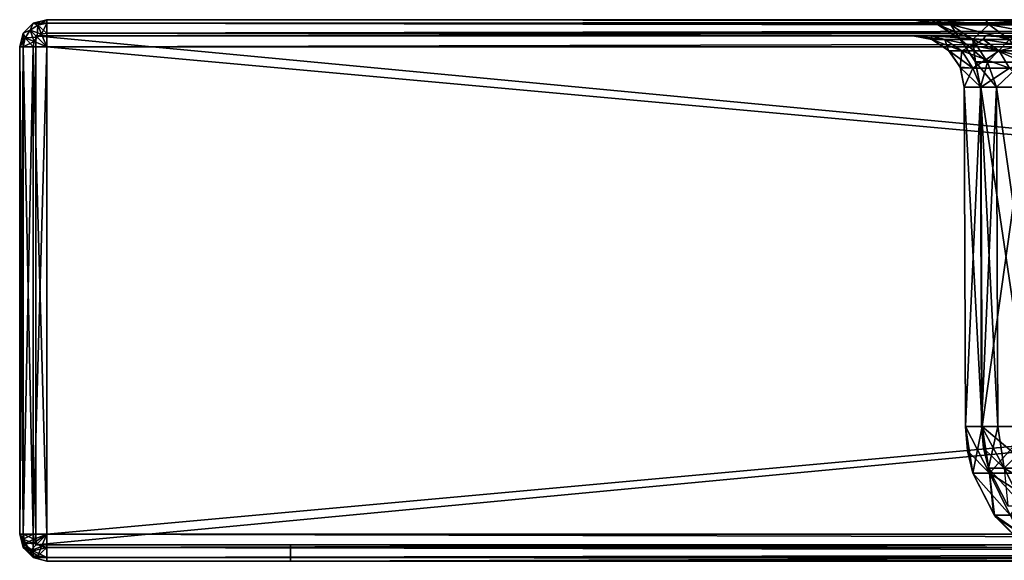
# Model space of a CAD drawing. Units: millimetres. Extents: x -200 to 200, y -145 to 282.
# Drawn here: x -200 to -127, y 130 to 170 of the extents above; entities that cross this region are included whole.
import ezdxf

# ---------------------------------------------------------------- set-up
doc = ezdxf.new("R2010")
doc.units = ezdxf.units.MM
doc.header["$LTSCALE"] = 65.185185
for name, color, linetype in [('101', 7, 'CONTINUOUS'), ('102', 7, 'CONTINUOUS'), ('103', 7, 'CONTINUOUS'), ('104', 7, 'CONTINUOUS'), ('105', 7, 'CONTINUOUS'), ('107', 7, 'CONTINUOUS'), ('109', 7, 'CONTINUOUS'), ('110', 7, 'CONTINUOUS'), ('111', 7, 'CONTINUOUS'), ('118', 7, 'CONTINUOUS'), ('119', 7, 'CONTINUOUS'), ('120', 7, 'CONTINUOUS'), ('127', 7, 'CONTINUOUS'), ('128', 7, 'CONTINUOUS'), ('129', 7, 'CONTINUOUS'), ('196', 7, 'CONTINUOUS'), ('197', 7, 'CONTINUOUS'), ('198', 7, 'CONTINUOUS'), ('199', 7, 'CONTINUOUS'), ('200', 7, 'CONTINUOUS'), ('201', 7, 'CONTINUOUS'), ('202', 7, 'CONTINUOUS'), ('203', 7, 'CONTINUOUS'), ('210', 7, 'CONTINUOUS'), ('211', 7, 'CONTINUOUS'), ('212', 7, 'CONTINUOUS'), ('213', 7, 'CONTINUOUS'), ('219', 7, 'CONTINUOUS'), ('220', 7, 'CONTINUOUS'), ('221', 7, 'CONTINUOUS'), ('222', 7, 'CONTINUOUS'), ('228', 7, 'CONTINUOUS'), ('89', 7, 'CONTINUOUS'), ('90', 7, 'CONTINUOUS'), ('91', 7, 'CONTINUOUS'), ('92', 7, 'CONTINUOUS'), ('93', 7, 'CONTINUOUS'), ('94', 7, 'CONTINUOUS'), ('95', 7, 'CONTINUOUS'), ('96', 7, 'CONTINUOUS'), ('98', 7, 'CONTINUOUS'), ('99', 7, 'CONTINUOUS')]:
    doc.layers.add(name, color=color, linetype=linetype)

msp = doc.modelspace()

# ---------------------------------------------------------------- linework, layer by layer
at = {"layer": '101', "color": 253, "linetype": 'Continuous', "true_color": 0xa0abb8}
for points in [[(-180, 130, -315), (180, 130, -315), (-180, 131.2, -315), (-180, 130, -315)], [(-180, 131.2, -315), (180, 130, -315), (180, 131.2, -315), (-180, 131.2, -315)]]:
    msp.add_3dface(points, dxfattribs=at)
at = {"layer": '102', "color": 253, "linetype": 'Continuous', "true_color": 0xa0abb8}
for points in [[(-180, 131.2, 295), (-180, 131.2, -315), (-198.8, 131.2, 313.8), (-180, 131.2, 295)], [(180, 131.2, 295), (-180, 131.2, 295), (-198.8, 131.2, 313.8), (180, 131.2, 295)], [(-198.8, 131.2, 313.8), (-180, 131.2, -315), (-198.8, 131.2, -333.8), (-198.8, 131.2, 313.8)], [(-198.8, 131.2, -333.8), (-180, 131.2, -315), (198.8, 131.2, -333.8), (-198.8, 131.2, -333.8)], [(180, 131.2, 295), (-198.8, 131.2, 313.8), (198.8, 131.2, 313.8), (180, 131.2, 295)], [(-180, 131.2, -315), (180, 131.2, -315), (198.8, 131.2, -333.8), (-180, 131.2, -315)]]:
    msp.add_3dface(points, dxfattribs=at)
at = {"layer": '103', "color": 253, "linetype": 'Continuous', "true_color": 0xa0abb8}
for points in [[(-198.8, 131.2, 313.8), (-198.8, 131.2, -333.8), (-198.8, 168.8, 313.8), (-198.8, 131.2, 313.8)], [(-198.8, 168.8, 313.8), (-198.8, 131.2, -333.8), (-198.8, 168.8, -333.8), (-198.8, 168.8, 313.8)]]:
    msp.add_3dface(points, dxfattribs=at)
at = {"layer": '104', "color": 253, "linetype": 'Continuous', "true_color": 0xa0abb8}
for points in [[(-198.8, 168.8, 313.8), (-198.8, 168.8, -333.8), (-134.038, 168.8, 199.033), (-198.8, 168.8, 313.8)], [(198.8, 168.8, 313.8), (-198.8, 168.8, 313.8), (-104.433, 168.8, 237.657), (198.8, 168.8, 313.8)], [(-104.433, 168.8, 237.657), (-198.8, 168.8, 313.8), (-114.074, 168.8, 233.652), (-104.433, 168.8, 237.657)], [(-114.074, 168.8, 233.652), (-198.8, 168.8, 313.8), (-122.322, 168.8, 227.317), (-114.074, 168.8, 233.652)], [(-122.322, 168.8, 227.317), (-198.8, 168.8, 313.8), (-128.657, 168.8, 219.069), (-122.322, 168.8, 227.317)], [(-128.657, 168.8, 219.069), (-198.8, 168.8, 313.8), (-132.662, 168.8, 209.428), (-128.657, 168.8, 219.069)], [(-132.662, 168.8, 209.428), (-198.8, 168.8, 313.8), (-134.038, 168.8, 199.033), (-132.662, 168.8, 209.428)], [(-198.8, 168.8, -333.8), (198.8, 168.8, -333.8), (104.433, 168.8, -244.657), (-198.8, 168.8, -333.8)], [(94.038, 168.8, -246.033), (-198.8, 168.8, -333.8), (104.433, 168.8, -244.657), (94.038, 168.8, -246.033)], [(-198.8, 168.8, -333.8), (94.038, 168.8, -246.033), (-94.038, 168.8, -246.033), (-198.8, 168.8, -333.8)], [(-134.038, 168.8, 199.033), (-198.8, 168.8, -333.8), (-134.038, 168.8, -206.033), (-134.038, 168.8, 199.033)], [(-134.038, 168.8, -206.033), (-198.8, 168.8, -333.8), (-132.662, 168.8, -216.428), (-134.038, 168.8, -206.033)], [(-132.662, 168.8, -216.428), (-198.8, 168.8, -333.8), (-128.657, 168.8, -226.069), (-132.662, 168.8, -216.428)], [(-128.657, 168.8, -226.069), (-198.8, 168.8, -333.8), (-122.322, 168.8, -234.317), (-128.657, 168.8, -226.069)], [(-122.322, 168.8, -234.317), (-198.8, 168.8, -333.8), (-114.074, 168.8, -240.652), (-122.322, 168.8, -234.317)], [(-114.074, 168.8, -240.652), (-198.8, 168.8, -333.8), (-104.433, 168.8, -244.657), (-114.074, 168.8, -240.652)], [(-104.433, 168.8, -244.657), (-198.8, 168.8, -333.8), (-94.038, 168.8, -246.033), (-104.433, 168.8, -244.657)]]:
    msp.add_3dface(points, dxfattribs=at)
at = {"layer": '105', "color": 253, "linetype": 'Continuous', "true_color": 0xa0abb8}
for points in [[(198.8, 131.2, 313.8), (-198.8, 131.2, 313.8), (198.8, 168.8, 313.8), (198.8, 131.2, 313.8)], [(-198.8, 131.2, 313.8), (-198.8, 168.8, 313.8), (198.8, 168.8, 313.8), (-198.8, 131.2, 313.8)]]:
    msp.add_3dface(points, dxfattribs=at)
at = {"layer": '107', "color": 253, "linetype": 'Continuous', "true_color": 0xa0abb8}
for points in [[(-198.8, 131.2, -333.8), (198.8, 131.2, -333.8), (-198.8, 168.8, -333.8), (-198.8, 131.2, -333.8)], [(-198.8, 168.8, -333.8), (198.8, 131.2, -333.8), (198.8, 168.8, -333.8), (-198.8, 168.8, -333.8)]]:
    msp.add_3dface(points, dxfattribs=at)
at = {"layer": '109', "color": 253, "linetype": 'Continuous', "true_color": 0xa0abb8}
for points in [[(-134.038, 168.8, -206.033), (-132.662, 168.8, -216.428), (-132.639, 168.533, -206.033), (-134.038, 168.8, -206.033)], [(-132.662, 168.8, -216.428), (-128.657, 168.8, -226.069), (-128.823, 168.536, -222.782), (-132.662, 168.8, -216.428)], [(-132.639, 168.533, -206.033), (-132.662, 168.8, -216.428), (-131.677, 168.535, -214.621), (-132.639, 168.533, -206.033)], [(-131.677, 168.535, -214.621), (-132.662, 168.8, -216.428), (-128.823, 168.536, -222.782), (-131.677, 168.535, -214.621)], [(-128.823, 168.536, -222.782), (-128.657, 168.8, -226.069), (-124.224, 168.536, -230.104), (-128.823, 168.536, -222.782)], [(-128.657, 168.8, -226.069), (-122.322, 168.8, -234.317), (-124.224, 168.536, -230.104), (-128.657, 168.8, -226.069)], [(-132.639, 168.533, -206.033), (-131.677, 168.535, -214.621), (-131.392, 167.728, -206.033), (-132.639, 168.533, -206.033)], [(-131.677, 168.535, -214.621), (-128.823, 168.536, -222.782), (-130.421, 167.692, -214.334), (-131.677, 168.535, -214.621)], [(-131.392, 167.728, -206.033), (-131.677, 168.535, -214.621), (-130.421, 167.692, -214.334), (-131.392, 167.728, -206.033)], [(-130.421, 167.692, -214.334), (-128.823, 168.536, -222.782), (-127.663, 167.694, -222.223), (-130.421, 167.692, -214.334)], [(-128.823, 168.536, -222.782), (-124.224, 168.536, -230.104), (-127.663, 167.694, -222.223), (-128.823, 168.536, -222.782)], [(-127.663, 167.694, -222.223), (-124.224, 168.536, -230.104), (-123.216, 167.694, -229.301), (-127.663, 167.694, -222.223)], [(-131.392, 167.728, -206.033), (-130.421, 167.692, -214.334), (-130.544, 166.495, -206.033), (-131.392, 167.728, -206.033)], [(-130.544, 166.495, -206.033), (-130.421, 167.692, -214.334), (-129.594, 166.408, -214.146), (-130.544, 166.495, -206.033)], [(-130.421, 167.692, -214.334), (-127.663, 167.694, -222.223), (-129.594, 166.408, -214.146), (-130.421, 167.692, -214.334)], [(-129.594, 166.408, -214.146), (-127.663, 167.694, -222.223), (-126.898, 166.41, -221.855), (-129.594, 166.408, -214.146)], [(-127.663, 167.694, -222.223), (-123.216, 167.694, -229.301), (-126.898, 166.41, -221.855), (-127.663, 167.694, -222.223)], [(-130.544, 166.495, -206.033), (-129.594, 166.408, -214.146), (-130.238, 165.013, -206.033), (-130.544, 166.495, -206.033)], [(-130.238, 165.013, -206.033), (-129.594, 166.408, -214.146), (-129.004, 165.016, -215.402), (-130.238, 165.013, -206.033)], [(-129.594, 166.408, -214.146), (-126.898, 166.41, -221.855), (-129.004, 165.016, -215.402), (-129.594, 166.408, -214.146)], [(-129.004, 165.016, -215.402), (-126.898, 166.41, -221.855), (-125.388, 165.018, -224.133), (-129.004, 165.016, -215.402)]]:
    msp.add_3dface(points, dxfattribs=at)
at = {"layer": '110', "color": 253, "linetype": 'Continuous', "true_color": 0xa0abb8}
for points in [[(-134.038, 168.8, 199.033), (-134.038, 168.8, -206.033), (-132.639, 168.533, -206.033), (-134.038, 168.8, 199.033)], [(-134.038, 168.8, 199.033), (-132.639, 168.533, -206.033), (-132.636, 168.532, 199.033), (-134.038, 168.8, 199.033)], [(-132.639, 168.533, -206.033), (-131.392, 167.728, -206.033), (-132.636, 168.532, 199.033), (-132.639, 168.533, -206.033)], [(-132.636, 168.532, 199.033), (-131.392, 167.728, -206.033), (-131.353, 167.689, 199.033), (-132.636, 168.532, 199.033)], [(-131.392, 167.728, -206.033), (-130.544, 166.495, -206.033), (-131.353, 167.689, 199.033), (-131.392, 167.728, -206.033)], [(-131.353, 167.689, 199.033), (-130.544, 166.495, -206.033), (-130.519, 166.436, 199.033), (-131.353, 167.689, 199.033)], [(-130.544, 166.495, -206.033), (-130.238, 165.013, -206.033), (-130.519, 166.436, 199.033), (-130.544, 166.495, -206.033)], [(-130.519, 166.436, 199.033), (-130.238, 165.013, -206.033), (-130.238, 165.013, 199.033), (-130.519, 166.436, 199.033)]]:
    msp.add_3dface(points, dxfattribs=at)
at = {"layer": '111', "color": 253, "linetype": 'Continuous', "true_color": 0xa0abb8}
for points in [[(-132.662, 168.8, 209.428), (-134.038, 168.8, 199.033), (-131.677, 168.535, 207.621), (-132.662, 168.8, 209.428)], [(-134.038, 168.8, 199.033), (-132.636, 168.532, 199.033), (-131.677, 168.535, 207.621), (-134.038, 168.8, 199.033)], [(-128.657, 168.8, 219.069), (-132.662, 168.8, 209.428), (-128.824, 168.536, 215.781), (-128.657, 168.8, 219.069)], [(-128.824, 168.536, 215.781), (-132.662, 168.8, 209.428), (-131.677, 168.535, 207.621), (-128.824, 168.536, 215.781)], [(-124.224, 168.536, 223.104), (-128.657, 168.8, 219.069), (-128.824, 168.536, 215.781), (-124.224, 168.536, 223.104)], [(-122.322, 168.8, 227.317), (-128.657, 168.8, 219.069), (-124.224, 168.536, 223.104), (-122.322, 168.8, 227.317)], [(-131.677, 168.535, 207.621), (-132.636, 168.532, 199.033), (-130.421, 167.692, 207.334), (-131.677, 168.535, 207.621)], [(-132.636, 168.532, 199.033), (-131.353, 167.689, 199.033), (-130.421, 167.692, 207.334), (-132.636, 168.532, 199.033)], [(-128.824, 168.536, 215.781), (-131.677, 168.535, 207.621), (-127.663, 167.694, 215.223), (-128.824, 168.536, 215.781)], [(-127.663, 167.694, 215.223), (-131.677, 168.535, 207.621), (-130.421, 167.692, 207.334), (-127.663, 167.694, 215.223)], [(-124.224, 168.536, 223.104), (-128.824, 168.536, 215.781), (-123.217, 167.694, 222.301), (-124.224, 168.536, 223.104)], [(-123.217, 167.694, 222.301), (-128.824, 168.536, 215.781), (-127.663, 167.694, 215.223), (-123.217, 167.694, 222.301)], [(-130.421, 167.692, 207.334), (-131.353, 167.689, 199.033), (-129.594, 166.408, 207.145), (-130.421, 167.692, 207.334)], [(-131.353, 167.689, 199.033), (-130.519, 166.436, 199.033), (-129.594, 166.408, 207.145), (-131.353, 167.689, 199.033)], [(-127.663, 167.694, 215.223), (-130.421, 167.692, 207.334), (-126.898, 166.41, 214.854), (-127.663, 167.694, 215.223)], [(-126.898, 166.41, 214.854), (-130.421, 167.692, 207.334), (-129.594, 166.408, 207.145), (-126.898, 166.41, 214.854)], [(-123.217, 167.694, 222.301), (-127.663, 167.694, 215.223), (-122.553, 166.411, 221.771), (-123.217, 167.694, 222.301)], [(-122.553, 166.411, 221.771), (-127.663, 167.694, 215.223), (-126.898, 166.41, 214.854), (-122.553, 166.411, 221.771)], [(-130.519, 166.436, 199.033), (-130.238, 165.013, 199.033), (-129.004, 165.016, 208.402), (-130.519, 166.436, 199.033)], [(-129.594, 166.408, 207.145), (-130.519, 166.436, 199.033), (-129.004, 165.016, 208.402), (-129.594, 166.408, 207.145)], [(-126.898, 166.41, 214.854), (-129.594, 166.408, 207.145), (-129.004, 165.016, 208.402), (-126.898, 166.41, 214.854)], [(-125.388, 165.018, 217.133), (-126.898, 166.41, 214.854), (-129.004, 165.016, 208.402), (-125.388, 165.018, 217.133)]]:
    msp.add_3dface(points, dxfattribs=at)
at = {"layer": '118', "color": 253, "linetype": 'Continuous', "true_color": 0xa0abb8}
for points in [[(-130.238, 165.013, -206.033), (-129.004, 165.016, -215.402), (-130.15, 139.961, -205.945), (-130.238, 165.013, -206.033)], [(-130.15, 139.961, -205.945), (-129.004, 165.016, -215.402), (-128.917, 139.952, -215.315), (-130.15, 139.961, -205.945)], [(-129.004, 165.016, -215.402), (-125.388, 165.018, -224.133), (-128.917, 139.952, -215.315), (-129.004, 165.016, -215.402)], [(-128.917, 139.952, -215.315), (-125.388, 165.018, -224.133), (-125.3, 139.947, -224.045), (-128.917, 139.952, -215.315)]]:
    msp.add_3dface(points, dxfattribs=at)
at = {"layer": '119', "color": 253, "linetype": 'Continuous', "true_color": 0xa0abb8}
for points in [[(-130.238, 165.013, 199.033), (-130.238, 165.013, -206.033), (-130.15, 139.961, 198.945), (-130.238, 165.013, 199.033)], [(-130.238, 165.013, -206.033), (-130.15, 139.961, -205.945), (-130.15, 139.961, 198.945), (-130.238, 165.013, -206.033)]]:
    msp.add_3dface(points, dxfattribs=at)
at = {"layer": '120', "color": 253, "linetype": 'Continuous', "true_color": 0xa0abb8}
for points in [[(-129.004, 165.016, 208.402), (-130.238, 165.013, 199.033), (-128.917, 139.952, 208.315), (-129.004, 165.016, 208.402)], [(-130.238, 165.013, 199.033), (-130.15, 139.961, 198.945), (-128.917, 139.952, 208.315), (-130.238, 165.013, 199.033)], [(-125.388, 165.018, 217.133), (-129.004, 165.016, 208.402), (-125.3, 139.947, 217.045), (-125.388, 165.018, 217.133)], [(-125.3, 139.947, 217.045), (-129.004, 165.016, 208.402), (-128.917, 139.952, 208.315), (-125.3, 139.947, 217.045)]]:
    msp.add_3dface(points, dxfattribs=at)
at = {"layer": '127', "color": 253, "linetype": 'Continuous', "true_color": 0xa0abb8}
for points in [[(-130.15, 139.961, -205.945), (-128.917, 139.952, -215.315), (-129.592, 136.509, -205.945), (-130.15, 139.961, -205.945)], [(-129.592, 136.509, -205.945), (-128.917, 139.952, -215.315), (-128.378, 136.509, -215.17), (-129.592, 136.509, -205.945)], [(-128.917, 139.952, -215.315), (-125.3, 139.947, -224.045), (-128.378, 136.509, -215.17), (-128.917, 139.952, -215.315)], [(-128.378, 136.509, -215.17), (-125.3, 139.947, -224.045), (-124.817, 136.509, -223.766), (-128.378, 136.509, -215.17)], [(-129.592, 136.509, -205.945), (-128.378, 136.509, -215.17), (-128.081, 133.513, -205.945), (-129.592, 136.509, -205.945)], [(-128.378, 136.509, -215.17), (-124.817, 136.509, -223.766), (-126.835, 133.395, -214.757), (-128.378, 136.509, -215.17)], [(-128.081, 133.513, -205.945), (-128.378, 136.509, -215.17), (-127.997, 133.397, -205.945), (-128.081, 133.513, -205.945)], [(-127.997, 133.397, -205.945), (-128.378, 136.509, -215.17), (-126.835, 133.395, -214.757), (-127.997, 133.397, -205.945)], [(-127.997, 133.397, -205.945), (-126.835, 133.395, -214.757), (-125.656, 131.029, -205.945), (-127.997, 133.397, -205.945)]]:
    msp.add_3dface(points, dxfattribs=at)
at = {"layer": '128', "color": 253, "linetype": 'Continuous', "true_color": 0xa0abb8}
for points in [[(-130.15, 139.961, 198.945), (-130.15, 139.961, -205.945), (-129.592, 136.509, -205.945), (-130.15, 139.961, 198.945)], [(-130.15, 139.961, 198.945), (-129.592, 136.509, -205.945), (-129.995, 138.144, 198.945), (-130.15, 139.961, 198.945)], [(-129.995, 138.144, 198.945), (-129.592, 136.509, -205.945), (-129.592, 136.509, 198.945), (-129.995, 138.144, 198.945)], [(-129.592, 136.509, -205.945), (-128.081, 133.513, -205.945), (-129.592, 136.509, 198.945), (-129.592, 136.509, -205.945)], [(-128.081, 133.513, -205.945), (-127.997, 133.397, -205.945), (-129.592, 136.509, 198.945), (-128.081, 133.513, -205.945)], [(-129.592, 136.509, 198.945), (-127.997, 133.397, -205.945), (-127.995, 133.394, 198.945), (-129.592, 136.509, 198.945)], [(-127.997, 133.397, -205.945), (-125.656, 131.029, -205.945), (-127.995, 133.394, 198.945), (-127.997, 133.397, -205.945)], [(-127.995, 133.394, 198.945), (-125.656, 131.029, -205.945), (-127.898, 133.263, 198.945), (-127.995, 133.394, 198.945)], [(-125.656, 131.029, -205.945), (-125.516, 130.926, -205.945), (-127.898, 133.263, 198.945), (-125.656, 131.029, -205.945)], [(-127.898, 133.263, 198.945), (-125.516, 130.926, -205.945), (-125.513, 130.924, 198.945), (-127.898, 133.263, 198.945)]]:
    msp.add_3dface(points, dxfattribs=at)
at = {"layer": '129', "color": 253, "linetype": 'Continuous', "true_color": 0xa0abb8}
for points in [[(-128.917, 139.952, 208.315), (-130.15, 139.961, 198.945), (-128.378, 136.509, 208.17), (-128.917, 139.952, 208.315)], [(-130.15, 139.961, 198.945), (-129.995, 138.144, 198.945), (-128.378, 136.509, 208.17), (-130.15, 139.961, 198.945)], [(-125.3, 139.947, 217.045), (-128.917, 139.952, 208.315), (-124.817, 136.509, 216.766), (-125.3, 139.947, 217.045)], [(-124.817, 136.509, 216.766), (-128.917, 139.952, 208.315), (-128.378, 136.509, 208.17), (-124.817, 136.509, 216.766)], [(-129.995, 138.144, 198.945), (-129.592, 136.509, 198.945), (-128.378, 136.509, 208.17), (-129.995, 138.144, 198.945)], [(-128.378, 136.509, 208.17), (-129.592, 136.509, 198.945), (-126.835, 133.395, 207.757), (-128.378, 136.509, 208.17)], [(-129.592, 136.509, 198.945), (-127.995, 133.394, 198.945), (-126.835, 133.395, 207.757), (-129.592, 136.509, 198.945)], [(-124.817, 136.509, 216.766), (-128.378, 136.509, 208.17), (-123.434, 133.395, 215.968), (-124.817, 136.509, 216.766)], [(-123.434, 133.395, 215.968), (-128.378, 136.509, 208.17), (-126.835, 133.395, 207.757), (-123.434, 133.395, 215.968)], [(-126.835, 133.395, 207.757), (-127.995, 133.394, 198.945), (-124.439, 130.926, 207.115), (-126.835, 133.395, 207.757)], [(-127.995, 133.394, 198.945), (-127.898, 133.263, 198.945), (-124.439, 130.926, 207.115), (-127.995, 133.394, 198.945)], [(-127.898, 133.263, 198.945), (-125.513, 130.924, 198.945), (-124.439, 130.926, 207.115), (-127.898, 133.263, 198.945)]]:
    msp.add_3dface(points, dxfattribs=at)
at = {"layer": '196', "color": 253, "linetype": 'Continuous', "true_color": 0xa0abb8}
for points in [[(-198, 170, -333), (198, 170, -333), (198, 169.732, -334), (-198, 170, -333)], [(-198, 170, -333), (198, 169.732, -334), (-198, 169.732, -334), (-198, 170, -333)], [(198, 169.732, -334), (198, 168.999, -334.733), (-198, 169.732, -334), (198, 169.732, -334)], [(-198, 169.732, -334), (198, 168.999, -334.733), (-198, 168.999, -334.733), (-198, 169.732, -334)], [(198, 168.999, -334.733), (198, 168, -335), (-198, 168.999, -334.733), (198, 168.999, -334.733)], [(-198, 168.999, -334.733), (198, 168, -335), (-198, 168, -335), (-198, 168.999, -334.733)]]:
    msp.add_3dface(points, dxfattribs=at)
at = {"layer": '197', "color": 253, "linetype": 'Continuous', "true_color": 0xa0abb8}
for points in [[(-199.732, 169, -333), (-199, 169.732, -333), (-199.225, 169.225, -334), (-199.732, 169, -333)], [(-199.225, 169.225, -334), (-199, 169.732, -333), (-198.663, 169.6, -334), (-199.225, 169.225, -334)], [(-199.225, 169.225, -334), (-198.663, 169.6, -334), (-198.706, 168.706, -334.733), (-199.225, 169.225, -334)], [(-199, 169.732, -333), (-198, 170, -333), (-198.663, 169.6, -334), (-199, 169.732, -333)], [(-198.706, 168.706, -334.733), (-198.663, 169.6, -334), (-198.382, 168.923, -334.733), (-198.706, 168.706, -334.733)], [(-198, 170, -333), (-198, 169.732, -334), (-198.663, 169.6, -334), (-198, 170, -333)], [(-198.663, 169.6, -334), (-198, 169.732, -334), (-198.382, 168.923, -334.733), (-198.663, 169.6, -334)], [(-198, 169.732, -334), (-198, 168.999, -334.733), (-198.382, 168.923, -334.733), (-198, 169.732, -334)], [(-200, 168, -333), (-199.732, 169, -333), (-199.732, 168, -334), (-200, 168, -333)], [(-199.6, 168.663, -334), (-199.732, 169, -333), (-199.225, 169.225, -334), (-199.6, 168.663, -334)], [(-199.732, 168, -334), (-199.732, 169, -333), (-199.6, 168.663, -334), (-199.732, 168, -334)], [(-199.6, 168.663, -334), (-199.225, 169.225, -334), (-198.923, 168.382, -334.733), (-199.6, 168.663, -334)], [(-198.923, 168.382, -334.733), (-199.225, 169.225, -334), (-198.706, 168.706, -334.733), (-198.923, 168.382, -334.733)], [(-198, 168, -335), (-198.706, 168.706, -334.733), (-198.382, 168.923, -334.733), (-198, 168, -335)], [(-198, 168.999, -334.733), (-198, 168, -335), (-198.382, 168.923, -334.733), (-198, 168.999, -334.733)], [(-199.732, 168, -334), (-199.6, 168.663, -334), (-198.999, 168, -334.733), (-199.732, 168, -334)], [(-198.999, 168, -334.733), (-199.6, 168.663, -334), (-198.923, 168.382, -334.733), (-198.999, 168, -334.733)], [(-198, 168, -335), (-198.999, 168, -334.733), (-198.923, 168.382, -334.733), (-198, 168, -335)], [(-198, 168, -335), (-198.923, 168.382, -334.733), (-198.706, 168.706, -334.733), (-198, 168, -335)]]:
    msp.add_3dface(points, dxfattribs=at)
at = {"layer": '198', "color": 253, "linetype": 'Continuous', "true_color": 0xa0abb8}
for points in [[(-199, 169.732, -333), (-199.732, 169, -333), (-199, 169.732, 313), (-199, 169.732, -333)], [(-199, 169.732, 313), (-199.732, 169, -333), (-199.732, 169, 313), (-199, 169.732, 313)], [(-198, 170, 313), (-198, 170, -333), (-199, 169.732, -333), (-198, 170, 313)], [(-198, 170, 313), (-199, 169.732, -333), (-199, 169.732, 313), (-198, 170, 313)], [(-200, 168, -333), (-200, 168, 313), (-199.732, 169, 313), (-200, 168, -333)], [(-199.732, 169, -333), (-200, 168, -333), (-199.732, 169, 313), (-199.732, 169, -333)]]:
    msp.add_3dface(points, dxfattribs=at)
at = {"layer": '199', "color": 253, "linetype": 'Continuous', "true_color": 0xa0abb8}
for points in [[(-199, 169.732, 313), (-199.732, 169, 313), (-199.225, 169.225, 314), (-199, 169.732, 313)], [(-198.663, 169.6, 314), (-199, 169.732, 313), (-199.225, 169.225, 314), (-198.663, 169.6, 314)], [(-198.663, 169.6, 314), (-199.225, 169.225, 314), (-198.382, 168.923, 314.733), (-198.663, 169.6, 314)], [(-198, 169.732, 314), (-198, 170, 313), (-199, 169.732, 313), (-198, 169.732, 314)], [(-198, 169.732, 314), (-199, 169.732, 313), (-198.663, 169.6, 314), (-198, 169.732, 314)], [(-198, 168.999, 314.733), (-198, 169.732, 314), (-198.663, 169.6, 314), (-198, 168.999, 314.733)], [(-198, 168.999, 314.733), (-198.663, 169.6, 314), (-198.382, 168.923, 314.733), (-198, 168.999, 314.733)], [(-199.732, 169, 313), (-200, 168, 313), (-199.6, 168.663, 314), (-199.732, 169, 313)], [(-199.225, 169.225, 314), (-199.732, 169, 313), (-199.6, 168.663, 314), (-199.225, 169.225, 314)], [(-199.225, 169.225, 314), (-199.6, 168.663, 314), (-198.706, 168.706, 314.733), (-199.225, 169.225, 314)], [(-198.382, 168.923, 314.733), (-199.225, 169.225, 314), (-198.706, 168.706, 314.733), (-198.382, 168.923, 314.733)], [(-198, 168, 315), (-198.382, 168.923, 314.733), (-198.706, 168.706, 314.733), (-198, 168, 315)], [(-198, 168, 315), (-198, 168.999, 314.733), (-198.382, 168.923, 314.733), (-198, 168, 315)], [(-200, 168, 313), (-199.732, 168, 314), (-199.6, 168.663, 314), (-200, 168, 313)], [(-199.6, 168.663, 314), (-199.732, 168, 314), (-198.923, 168.382, 314.733), (-199.6, 168.663, 314)], [(-199.732, 168, 314), (-198.999, 168, 314.733), (-198.923, 168.382, 314.733), (-199.732, 168, 314)], [(-198.706, 168.706, 314.733), (-199.6, 168.663, 314), (-198.923, 168.382, 314.733), (-198.706, 168.706, 314.733)], [(-198.999, 168, 314.733), (-198, 168, 315), (-198.923, 168.382, 314.733), (-198.999, 168, 314.733)], [(-198, 168, 315), (-198.706, 168.706, 314.733), (-198.923, 168.382, 314.733), (-198, 168, 315)]]:
    msp.add_3dface(points, dxfattribs=at)
at = {"layer": '200', "color": 253, "linetype": 'Continuous', "true_color": 0xa0abb8}
for points in [[(-200, 132, -333), (-200, 168, -333), (-199.732, 168, -334), (-200, 132, -333)], [(-200, 132, -333), (-199.732, 168, -334), (-199.732, 132, -334), (-200, 132, -333)], [(-199.732, 168, -334), (-198.999, 168, -334.733), (-199.732, 132, -334), (-199.732, 168, -334)], [(-199.732, 132, -334), (-198.999, 168, -334.733), (-198.999, 132, -334.733), (-199.732, 132, -334)], [(-198.999, 168, -334.733), (-198, 168, -335), (-198.999, 132, -334.733), (-198.999, 168, -334.733)], [(-198, 168, -335), (-198, 132, -335), (-198.999, 132, -334.733), (-198, 168, -335)]]:
    msp.add_3dface(points, dxfattribs=at)
at = {"layer": '201', "color": 253, "linetype": 'Continuous', "true_color": 0xa0abb8}
for points in [[(198, 168, -335), (198, 132, -335), (-198, 132, -335), (198, 168, -335)], [(-198, 168, -335), (198, 168, -335), (-198, 132, -335), (-198, 168, -335)]]:
    msp.add_3dface(points, dxfattribs=at)
at = {"layer": '202', "color": 253, "linetype": 'Continuous', "true_color": 0xa0abb8}
for points in [[(-198, 132, -335), (198, 132, -335), (198, 131, -334.732), (-198, 132, -335)], [(-198, 131.001, -334.733), (-198, 132, -335), (198, 131, -334.732), (-198, 131.001, -334.733)], [(-198, 130.268, -334), (-198, 131.001, -334.733), (198, 130.268, -334), (-198, 130.268, -334)], [(198, 130.268, -334), (-198, 131.001, -334.733), (198, 131, -334.732), (198, 130.268, -334)], [(198, 130, -333), (-198, 130, -333), (-198, 130.268, -334), (198, 130, -333)], [(198, 130, -333), (-198, 130.268, -334), (198, 130.268, -334), (198, 130, -333)]]:
    msp.add_3dface(points, dxfattribs=at)
at = {"layer": '203', "color": 253, "linetype": 'Continuous', "true_color": 0xa0abb8}
for points in [[(-199.732, 131, -333), (-200, 132, -333), (-199.6, 131.337, -334), (-199.732, 131, -333)], [(-200, 132, -333), (-199.732, 132, -334), (-199.6, 131.337, -334), (-200, 132, -333)], [(-199.732, 132, -334), (-198.999, 132, -334.733), (-198.923, 131.618, -334.733), (-199.732, 132, -334)], [(-199.6, 131.337, -334), (-199.732, 132, -334), (-198.923, 131.618, -334.733), (-199.6, 131.337, -334)], [(-198.999, 132, -334.733), (-198, 132, -335), (-198.923, 131.618, -334.733), (-198.999, 132, -334.733)], [(-198, 132, -335), (-198.706, 131.294, -334.733), (-198.923, 131.618, -334.733), (-198, 132, -335)], [(-198, 132, -335), (-198.382, 131.077, -334.733), (-198.706, 131.294, -334.733), (-198, 132, -335)], [(-198, 132, -335), (-198, 131.001, -334.733), (-198.382, 131.077, -334.733), (-198, 132, -335)], [(-199.225, 130.775, -334), (-199.732, 131, -333), (-199.6, 131.337, -334), (-199.225, 130.775, -334)], [(-199, 130.268, -333), (-199.732, 131, -333), (-199.225, 130.775, -334), (-199, 130.268, -333)], [(-198.706, 131.294, -334.733), (-199.6, 131.337, -334), (-198.923, 131.618, -334.733), (-198.706, 131.294, -334.733)], [(-199.225, 130.775, -334), (-199.6, 131.337, -334), (-198.706, 131.294, -334.733), (-199.225, 130.775, -334)], [(-198.382, 131.077, -334.733), (-199.225, 130.775, -334), (-198.706, 131.294, -334.733), (-198.382, 131.077, -334.733)], [(-198.663, 130.4, -334), (-199.225, 130.775, -334), (-198.382, 131.077, -334.733), (-198.663, 130.4, -334)], [(-198, 131.001, -334.733), (-198.663, 130.4, -334), (-198.382, 131.077, -334.733), (-198, 131.001, -334.733)], [(-198, 131.001, -334.733), (-198, 130.268, -334), (-198.663, 130.4, -334), (-198, 131.001, -334.733)], [(-198.663, 130.4, -334), (-199, 130.268, -333), (-199.225, 130.775, -334), (-198.663, 130.4, -334)], [(-198, 130.268, -334), (-199, 130.268, -333), (-198.663, 130.4, -334), (-198, 130.268, -334)], [(-198, 130, -333), (-199, 130.268, -333), (-198, 130.268, -334), (-198, 130, -333)]]:
    msp.add_3dface(points, dxfattribs=at)
at = {"layer": '210', "color": 253, "linetype": 'Continuous', "true_color": 0xa0abb8}
for points in [[(-134.038, 170, 199.033), (-132.662, 170, 209.428), (-132.198, 169.649, 199.033), (-134.038, 170, 199.033)], [(-132.662, 170, 209.428), (-128.657, 170, 219.069), (-128.428, 169.652, 215.591), (-132.662, 170, 209.428)], [(-132.198, 169.649, 199.033), (-132.662, 170, 209.428), (-131.248, 169.652, 207.523), (-132.198, 169.649, 199.033)], [(-131.248, 169.652, 207.523), (-132.662, 170, 209.428), (-128.428, 169.652, 215.591), (-131.248, 169.652, 207.523)], [(-132.198, 169.649, 199.033), (-131.248, 169.652, 207.523), (-130.561, 168.594, 199.033), (-132.198, 169.649, 199.033)], [(-131.248, 169.652, 207.523), (-128.428, 169.652, 215.591), (-129.595, 168.543, 207.146), (-131.248, 169.652, 207.523)], [(-130.561, 168.594, 199.033), (-131.248, 169.652, 207.523), (-129.595, 168.543, 207.146), (-130.561, 168.594, 199.033)], [(-129.595, 168.543, 207.146), (-128.428, 169.652, 215.591), (-126.9, 168.544, 214.855), (-129.595, 168.543, 207.146)], [(-128.657, 170, 219.069), (-122.322, 170, 227.317), (-123.881, 169.653, 222.83), (-128.657, 170, 219.069)], [(-128.428, 169.652, 215.591), (-128.657, 170, 219.069), (-123.881, 169.653, 222.83), (-128.428, 169.652, 215.591)], [(-128.428, 169.652, 215.591), (-123.881, 169.653, 222.83), (-126.9, 168.544, 214.855), (-128.428, 169.652, 215.591)], [(-130.561, 168.594, 199.033), (-129.595, 168.543, 207.146), (-129.449, 166.985, 199.033), (-130.561, 168.594, 199.033)], [(-129.595, 168.543, 207.146), (-126.9, 168.544, 214.855), (-128.508, 166.853, 206.898), (-129.595, 168.543, 207.146)], [(-129.449, 166.985, 199.033), (-129.595, 168.543, 207.146), (-129.395, 166.856, 199.033), (-129.449, 166.985, 199.033)], [(-129.395, 166.856, 199.033), (-129.595, 168.543, 207.146), (-128.508, 166.853, 206.898), (-129.395, 166.856, 199.033)], [(-128.508, 166.853, 206.898), (-126.9, 168.544, 214.855), (-125.894, 166.855, 214.371), (-128.508, 166.853, 206.898)], [(-129.395, 166.856, 199.033), (-128.508, 166.853, 206.898), (-129.038, 165.017, 199.033), (-129.395, 166.856, 199.033)], [(-129.038, 165.017, 199.033), (-128.508, 166.853, 206.898), (-127.845, 165.021, 208.091), (-129.038, 165.017, 199.033)], [(-128.508, 166.853, 206.898), (-125.894, 166.855, 214.371), (-127.845, 165.021, 208.091), (-128.508, 166.853, 206.898)], [(-127.845, 165.021, 208.091), (-125.894, 166.855, 214.371), (-124.349, 165.024, 216.533), (-127.845, 165.021, 208.091)]]:
    msp.add_3dface(points, dxfattribs=at)
at = {"layer": '211', "color": 253, "linetype": 'Continuous', "true_color": 0xa0abb8}
for points in [[(-134.038, 170, -206.033), (-134.038, 170, 199.033), (-132.198, 169.649, 199.033), (-134.038, 170, -206.033)], [(-134.038, 170, -206.033), (-132.198, 169.649, 199.033), (-132.194, 169.648, -206.033), (-134.038, 170, -206.033)], [(-132.198, 169.649, 199.033), (-130.561, 168.594, 199.033), (-132.068, 169.596, -206.033), (-132.198, 169.649, 199.033)], [(-132.194, 169.648, -206.033), (-132.198, 169.649, 199.033), (-132.068, 169.596, -206.033), (-132.194, 169.648, -206.033)], [(-132.068, 169.596, -206.033), (-130.561, 168.594, 199.033), (-130.506, 168.539, -206.033), (-132.068, 169.596, -206.033)], [(-130.561, 168.594, 199.033), (-129.449, 166.985, 199.033), (-130.506, 168.539, -206.033), (-130.561, 168.594, 199.033)], [(-130.506, 168.539, -206.033), (-129.449, 166.985, 199.033), (-129.417, 166.911, -206.033), (-130.506, 168.539, -206.033)], [(-129.449, 166.985, 199.033), (-129.395, 166.856, 199.033), (-129.417, 166.911, -206.033), (-129.449, 166.985, 199.033)], [(-129.395, 166.856, 199.033), (-129.038, 165.017, 199.033), (-129.417, 166.911, -206.033), (-129.395, 166.856, 199.033)], [(-129.417, 166.911, -206.033), (-129.038, 165.017, 199.033), (-129.038, 165.017, -206.033), (-129.417, 166.911, -206.033)]]:
    msp.add_3dface(points, dxfattribs=at)
at = {"layer": '212', "color": 253, "linetype": 'Continuous', "true_color": 0xa0abb8}
for points in [[(-132.662, 170, -216.428), (-134.038, 170, -206.033), (-131.248, 169.652, -214.523), (-132.662, 170, -216.428)], [(-134.038, 170, -206.033), (-132.194, 169.648, -206.033), (-131.248, 169.652, -214.523), (-134.038, 170, -206.033)], [(-128.657, 170, -226.069), (-132.662, 170, -216.428), (-128.427, 169.652, -222.591), (-128.657, 170, -226.069)], [(-128.427, 169.652, -222.591), (-132.662, 170, -216.428), (-131.248, 169.652, -214.523), (-128.427, 169.652, -222.591)], [(-131.248, 169.652, -214.523), (-132.194, 169.648, -206.033), (-129.595, 168.543, -214.146), (-131.248, 169.652, -214.523)], [(-132.194, 169.648, -206.033), (-132.068, 169.596, -206.033), (-129.595, 168.543, -214.146), (-132.194, 169.648, -206.033)], [(-132.068, 169.596, -206.033), (-130.506, 168.539, -206.033), (-129.595, 168.543, -214.146), (-132.068, 169.596, -206.033)], [(-128.427, 169.652, -222.591), (-131.248, 169.652, -214.523), (-126.9, 168.544, -221.856), (-128.427, 169.652, -222.591)], [(-126.9, 168.544, -221.856), (-131.248, 169.652, -214.523), (-129.595, 168.543, -214.146), (-126.9, 168.544, -221.856)], [(-122.322, 170, -234.317), (-128.657, 170, -226.069), (-123.88, 169.653, -229.83), (-122.322, 170, -234.317)], [(-123.88, 169.653, -229.83), (-128.657, 170, -226.069), (-128.427, 169.652, -222.591), (-123.88, 169.653, -229.83)], [(-123.88, 169.653, -229.83), (-128.427, 169.652, -222.591), (-122.555, 168.545, -228.773), (-123.88, 169.653, -229.83)], [(-122.555, 168.545, -228.773), (-128.427, 169.652, -222.591), (-126.9, 168.544, -221.856), (-122.555, 168.545, -228.773)], [(-129.595, 168.543, -214.146), (-130.506, 168.539, -206.033), (-128.508, 166.853, -213.898), (-129.595, 168.543, -214.146)], [(-130.506, 168.539, -206.033), (-129.417, 166.911, -206.033), (-128.508, 166.853, -213.898), (-130.506, 168.539, -206.033)], [(-126.9, 168.544, -221.856), (-129.595, 168.543, -214.146), (-125.894, 166.855, -221.371), (-126.9, 168.544, -221.856)], [(-125.894, 166.855, -221.371), (-129.595, 168.543, -214.146), (-128.508, 166.853, -213.898), (-125.894, 166.855, -221.371)], [(-129.417, 166.911, -206.033), (-129.038, 165.017, -206.033), (-127.845, 165.021, -215.092), (-129.417, 166.911, -206.033)], [(-128.508, 166.853, -213.898), (-129.417, 166.911, -206.033), (-127.845, 165.021, -215.092), (-128.508, 166.853, -213.898)], [(-125.894, 166.855, -221.371), (-128.508, 166.853, -213.898), (-127.845, 165.021, -215.092), (-125.894, 166.855, -221.371)], [(-124.349, 165.024, -223.533), (-125.894, 166.855, -221.371), (-127.845, 165.021, -215.092), (-124.349, 165.024, -223.533)]]:
    msp.add_3dface(points, dxfattribs=at)
at = {"layer": '213', "color": 253, "linetype": 'Continuous', "true_color": 0xa0abb8}
for points in [[(-127.845, 165.021, -215.092), (-129.038, 165.017, -206.033), (-127.759, 139.957, -214.999), (-127.845, 165.021, -215.092)], [(-127.759, 139.957, -214.999), (-129.038, 165.017, -206.033), (-128.95, 139.965, -205.945), (-127.759, 139.957, -214.999)], [(-124.349, 165.024, -223.533), (-127.845, 165.021, -215.092), (-124.263, 139.952, -223.441), (-124.349, 165.024, -223.533)], [(-124.263, 139.952, -223.441), (-127.845, 165.021, -215.092), (-127.759, 139.957, -214.999), (-124.263, 139.952, -223.441)]]:
    msp.add_3dface(points, dxfattribs=at)
at = {"layer": '219', "color": 253, "linetype": 'Continuous', "true_color": 0xa0abb8}
for points in [[(-129.038, 165.017, 199.033), (-127.845, 165.021, 208.091), (-128.95, 139.965, 198.945), (-129.038, 165.017, 199.033)], [(-128.95, 139.965, 198.945), (-127.845, 165.021, 208.091), (-127.759, 139.957, 208), (-128.95, 139.965, 198.945)], [(-127.845, 165.021, 208.091), (-124.349, 165.024, 216.533), (-124.263, 139.952, 216.442), (-127.845, 165.021, 208.091)], [(-127.759, 139.957, 208), (-127.845, 165.021, 208.091), (-124.263, 139.952, 216.442), (-127.759, 139.957, 208)]]:
    msp.add_3dface(points, dxfattribs=at)
at = {"layer": '220', "color": 253, "linetype": 'Continuous', "true_color": 0xa0abb8}
for points in [[(-129.038, 165.017, -206.033), (-129.038, 165.017, 199.033), (-128.95, 139.965, -205.945), (-129.038, 165.017, -206.033)], [(-128.95, 139.965, -205.945), (-129.038, 165.017, 199.033), (-128.95, 139.965, 198.945), (-128.95, 139.965, -205.945)]]:
    msp.add_3dface(points, dxfattribs=at)
at = {"layer": '221', "color": 253, "linetype": 'Continuous', "true_color": 0xa0abb8}
for points in [[(-128.95, 139.965, -205.945), (-128.95, 139.965, 198.945), (-128.45, 136.876, 198.945), (-128.95, 139.965, -205.945)], [(-128.811, 138.338, -205.945), (-128.95, 139.965, -205.945), (-128.45, 136.876, 198.945), (-128.811, 138.338, -205.945)], [(-128.45, 136.876, -205.945), (-128.811, 138.338, -205.945), (-128.45, 136.876, 198.945), (-128.45, 136.876, -205.945)], [(-127.019, 134.092, 198.945), (-128.45, 136.876, -205.945), (-128.45, 136.876, 198.945), (-127.019, 134.092, 198.945)], [(-127.017, 134.09, -205.945), (-128.45, 136.876, -205.945), (-127.019, 134.092, 198.945), (-127.017, 134.09, -205.945)]]:
    msp.add_3dface(points, dxfattribs=at)
at = {"layer": '222', "color": 253, "linetype": 'Continuous', "true_color": 0xa0abb8}
for points in [[(-127.759, 139.957, -214.999), (-128.95, 139.965, -205.945), (-127.274, 136.877, -214.875), (-127.759, 139.957, -214.999)], [(-128.95, 139.965, -205.945), (-128.811, 138.338, -205.945), (-127.274, 136.877, -214.875), (-128.95, 139.965, -205.945)], [(-124.263, 139.952, -223.441), (-127.759, 139.957, -214.999), (-127.274, 136.877, -214.875), (-124.263, 139.952, -223.441)], [(-123.828, 136.877, -223.195), (-124.263, 139.952, -223.441), (-127.274, 136.877, -214.875), (-123.828, 136.877, -223.195)], [(-128.811, 138.338, -205.945), (-128.45, 136.876, -205.945), (-127.274, 136.877, -214.875), (-128.811, 138.338, -205.945)], [(-127.274, 136.877, -214.875), (-128.45, 136.876, -205.945), (-125.891, 134.091, -214.504), (-127.274, 136.877, -214.875)], [(-128.45, 136.876, -205.945), (-127.017, 134.09, -205.945), (-125.891, 134.091, -214.504), (-128.45, 136.876, -205.945)], [(-123.828, 136.877, -223.195), (-127.274, 136.877, -214.875), (-122.588, 134.091, -222.479), (-123.828, 136.877, -223.195)], [(-122.588, 134.091, -222.479), (-127.274, 136.877, -214.875), (-125.891, 134.091, -214.504), (-122.588, 134.091, -222.479)]]:
    msp.add_3dface(points, dxfattribs=at)
at = {"layer": '228', "color": 253, "linetype": 'Continuous', "true_color": 0xa0abb8}
for points in [[(-128.95, 139.965, 198.945), (-127.759, 139.957, 208), (-128.45, 136.876, 198.945), (-128.95, 139.965, 198.945)], [(-128.45, 136.876, 198.945), (-127.759, 139.957, 208), (-127.274, 136.877, 207.875), (-128.45, 136.876, 198.945)], [(-127.759, 139.957, 208), (-124.263, 139.952, 216.442), (-127.274, 136.877, 207.875), (-127.759, 139.957, 208)], [(-127.019, 134.092, 198.945), (-128.45, 136.876, 198.945), (-127.274, 136.877, 207.875), (-127.019, 134.092, 198.945)]]:
    msp.add_3dface(points, dxfattribs=at)
at = {"layer": '89', "color": 253, "linetype": 'Continuous', "true_color": 0xa0abb8}
for points in [[(-79.94, 170, -306.218), (-75, 170, -307), (-198, 170, -333), (-79.94, 170, -306.218)], [(-198, 170, -333), (-75, 170, -307), (198, 170, -333), (-198, 170, -333)], [(-87.94, 170, -300.408), (-84.399, 170, -303.947), (-198, 170, -333), (-87.94, 170, -300.408)], [(-87.94, 170, -300.408), (-198, 170, -333), (-128.657, 170, -226.069), (-87.94, 170, -300.408)], [(-84.399, 170, -303.947), (-79.94, 170, -306.218), (-198, 170, -333), (-84.399, 170, -303.947)], [(-198, 170, -333), (-198, 170, 313), (-134.038, 170, -206.033), (-198, 170, -333)], [(-198, 170, 313), (198, 170, 313), (104.433, 170, 237.657), (-198, 170, 313)], [(-134.038, 170, -206.033), (-198, 170, 313), (-134.038, 170, 199.033), (-134.038, 170, -206.033)], [(-134.038, 170, 199.033), (-198, 170, 313), (-132.662, 170, 209.428), (-134.038, 170, 199.033)], [(-132.662, 170, 209.428), (-198, 170, 313), (-128.657, 170, 219.069), (-132.662, 170, 209.428)], [(-128.657, 170, 219.069), (-198, 170, 313), (-122.322, 170, 227.317), (-128.657, 170, 219.069)], [(-122.322, 170, 227.317), (-198, 170, 313), (-114.074, 170, 233.652), (-122.322, 170, 227.317)], [(-114.074, 170, 233.652), (-198, 170, 313), (-104.433, 170, 237.657), (-114.074, 170, 233.652)], [(-104.433, 170, 237.657), (-198, 170, 313), (-94.038, 170, 239.033), (-104.433, 170, 237.657)], [(-94.038, 170, 239.033), (-198, 170, 313), (94.038, 170, 239.033), (-94.038, 170, 239.033)], [(94.038, 170, 239.033), (-198, 170, 313), (104.433, 170, 237.657), (94.038, 170, 239.033)], [(-128.657, 170, -226.069), (-198, 170, -333), (-132.662, 170, -216.428), (-128.657, 170, -226.069)], [(-132.662, 170, -216.428), (-198, 170, -333), (-134.038, 170, -206.033), (-132.662, 170, -216.428)], [(-87.94, 170, -281.592), (-90.214, 170, -286.054), (-128.657, 170, -226.069), (-87.94, 170, -281.592)], [(-122.322, 170, -234.317), (-87.94, 170, -281.592), (-128.657, 170, -226.069), (-122.322, 170, -234.317)], [(-90.214, 170, -286.054), (-90.998, 170, -291), (-128.657, 170, -226.069), (-90.214, 170, -286.054)], [(-90.998, 170, -291), (-90.214, 170, -295.946), (-128.657, 170, -226.069), (-90.998, 170, -291)], [(-90.214, 170, -295.946), (-87.94, 170, -300.408), (-128.657, 170, -226.069), (-90.214, 170, -295.946)]]:
    msp.add_3dface(points, dxfattribs=at)
at = {"layer": '90', "color": 253, "linetype": 'Continuous', "true_color": 0xa0abb8}
for points in [[(198, 170, 313), (-198, 170, 313), (-198, 169.732, 314), (198, 170, 313)], [(198, 170, 313), (-198, 169.732, 314), (198, 169.732, 314), (198, 170, 313)], [(-198, 169.732, 314), (-198, 168.999, 314.733), (198, 169.732, 314), (-198, 169.732, 314)], [(198, 169.732, 314), (-198, 168.999, 314.733), (198, 169, 314.732), (198, 169.732, 314)], [(-198, 168, 315), (198, 168, 315), (198, 169, 314.732), (-198, 168, 315)], [(-198, 168.999, 314.733), (-198, 168, 315), (198, 169, 314.732), (-198, 168.999, 314.733)]]:
    msp.add_3dface(points, dxfattribs=at)
at = {"layer": '91', "color": 253, "linetype": 'Continuous', "true_color": 0xa0abb8}
for points in [[(198, 168, 315), (-198, 168, 315), (198, 132, 315), (198, 168, 315)], [(198, 132, 315), (-198, 168, 315), (-198, 132, 315), (198, 132, 315)]]:
    msp.add_3dface(points, dxfattribs=at)
at = {"layer": '92', "color": 253, "linetype": 'Continuous', "true_color": 0xa0abb8}
for points in [[(-200, 168, 313), (-200, 132, 313), (-199.733, 132, 313.999), (-200, 168, 313)], [(-199.732, 168, 314), (-200, 168, 313), (-199.733, 132, 313.999), (-199.732, 168, 314)], [(-199, 132, 314.732), (-199.732, 168, 314), (-199.733, 132, 313.999), (-199, 132, 314.732)], [(-198.999, 168, 314.733), (-199.732, 168, 314), (-199, 132, 314.732), (-198.999, 168, 314.733)], [(-198, 132, 315), (-198.999, 168, 314.733), (-199, 132, 314.732), (-198, 132, 315)], [(-198, 132, 315), (-198, 168, 315), (-198.999, 168, 314.733), (-198, 132, 315)]]:
    msp.add_3dface(points, dxfattribs=at)
at = {"layer": '93', "color": 253, "linetype": 'Continuous', "true_color": 0xa0abb8}
for points in [[(-200, 132, 313), (-200, 168, 313), (-200, 168, -333), (-200, 132, 313)], [(-200, 132, -333), (-200, 132, 313), (-200, 168, -333), (-200, 132, -333)]]:
    msp.add_3dface(points, dxfattribs=at)
at = {"layer": '94', "color": 253, "linetype": 'Continuous', "true_color": 0xa0abb8}
for points in [[(-200, 132, 313), (-200, 132, -333), (-199.732, 131, -333), (-200, 132, 313)], [(-199.733, 131.001, 313), (-200, 132, 313), (-199.732, 131, -333), (-199.733, 131.001, 313)], [(-199, 130.268, 313), (-199.733, 131.001, 313), (-199, 130.268, -333), (-199, 130.268, 313)], [(-199, 130.268, -333), (-199.733, 131.001, 313), (-199.732, 131, -333), (-199, 130.268, -333)], [(-198, 130, 313), (-199, 130.268, 313), (-198, 130, -333), (-198, 130, 313)], [(-198, 130, -333), (-199, 130.268, 313), (-199, 130.268, -333), (-198, 130, -333)]]:
    msp.add_3dface(points, dxfattribs=at)
at = {"layer": '95', "color": 253, "linetype": 'Continuous', "true_color": 0xa0abb8}
for points in [[(-199.733, 132, 313.999), (-200, 132, 313), (-199.733, 131.618, 313.923), (-199.733, 132, 313.999)], [(-200, 132, 313), (-199.733, 131.001, 313), (-199.733, 131.077, 313.382), (-200, 132, 313)], [(-200, 132, 313), (-199.733, 131.077, 313.382), (-199.733, 131.294, 313.706), (-200, 132, 313)], [(-200, 132, 313), (-199.733, 131.294, 313.706), (-199.733, 131.618, 313.923), (-200, 132, 313)], [(-199, 132, 314.732), (-199.733, 132, 313.999), (-199.733, 131.618, 313.923), (-199, 132, 314.732)], [(-199, 131.337, 314.6), (-199, 132, 314.732), (-199.733, 131.618, 313.923), (-199, 131.337, 314.6)], [(-198, 132, 315), (-199, 132, 314.732), (-199, 131.337, 314.6), (-198, 132, 315)], [(-198, 132, 315), (-199, 131.337, 314.6), (-198, 131, 314.732), (-198, 132, 315)], [(-199.733, 131.294, 313.706), (-199, 131.337, 314.6), (-199.733, 131.618, 313.923), (-199.733, 131.294, 313.706)], [(-199, 130.775, 314.225), (-199, 131.337, 314.6), (-199.733, 131.294, 313.706), (-199, 130.775, 314.225)], [(-199.733, 131.077, 313.382), (-199, 130.775, 314.225), (-199.733, 131.294, 313.706), (-199.733, 131.077, 313.382)], [(-199.733, 131.001, 313), (-199, 130.4, 313.663), (-199.733, 131.077, 313.382), (-199.733, 131.001, 313)], [(-199, 130.4, 313.663), (-199, 130.775, 314.225), (-199.733, 131.077, 313.382), (-199, 130.4, 313.663)], [(-199.733, 131.001, 313), (-199, 130.268, 313), (-199, 130.4, 313.663), (-199.733, 131.001, 313)], [(-199, 131.337, 314.6), (-199, 130.775, 314.225), (-198, 131, 314.732), (-199, 131.337, 314.6)], [(-198, 131, 314.732), (-199, 130.775, 314.225), (-198, 130.268, 314), (-198, 131, 314.732)], [(-199, 130.775, 314.225), (-199, 130.4, 313.663), (-198, 130.268, 314), (-199, 130.775, 314.225)], [(-199, 130.4, 313.663), (-199, 130.268, 313), (-198, 130.268, 314), (-199, 130.4, 313.663)], [(-199, 130.268, 313), (-198, 130, 313), (-198, 130.268, 314), (-199, 130.268, 313)]]:
    msp.add_3dface(points, dxfattribs=at)
at = {"layer": '96', "color": 253, "linetype": 'Continuous', "true_color": 0xa0abb8}
for points in [[(198, 132, 315), (-198, 132, 315), (-198, 131, 314.732), (198, 132, 315)], [(198, 132, 315), (-198, 131, 314.732), (198, 131.001, 314.733), (198, 132, 315)], [(-198, 131, 314.732), (-198, 130.268, 314), (198, 131.001, 314.733), (-198, 131, 314.732)], [(198, 131.001, 314.733), (-198, 130.268, 314), (198, 130.268, 314), (198, 131.001, 314.733)], [(-198, 130.268, 314), (-198, 130, 313), (198, 130.268, 314), (-198, 130.268, 314)], [(-198, 130, 313), (198, 130, 313), (198, 130.268, 314), (-198, 130, 313)]]:
    msp.add_3dface(points, dxfattribs=at)
at = {"layer": '98', "color": 253, "linetype": 'Continuous', "true_color": 0xa0abb8}
for points in [[(-180, 130, 295), (-180, 130, -315), (-180, 131.2, 295), (-180, 130, 295)], [(-180, 131.2, 295), (-180, 130, -315), (-180, 131.2, -315), (-180, 131.2, 295)]]:
    msp.add_3dface(points, dxfattribs=at)
at = {"layer": '99', "color": 253, "linetype": 'Continuous', "true_color": 0xa0abb8}
for points in [[(180, 130, 295), (-180, 130, 295), (180, 131.2, 295), (180, 130, 295)], [(-180, 130, 295), (-180, 131.2, 295), (180, 131.2, 295), (-180, 130, 295)]]:
    msp.add_3dface(points, dxfattribs=at)

doc.saveas('drawing.dxf')
